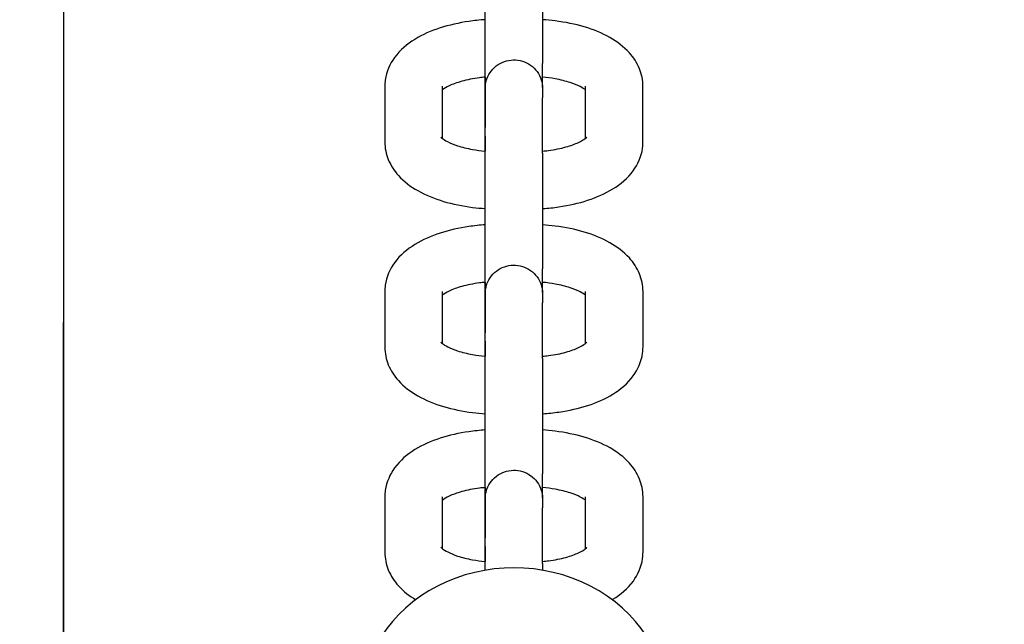
# Model space of a CAD drawing. Extents: x -171612754 to 998119, y -47427495 to 12.
# Drawn here: x 993995 to 994098, y -98258 to -98195 of the extents above; entities that cross this region are included whole.
import ezdxf

# ---------------------------------------------------------------- set-up
doc = ezdxf.new("R2010")
doc.units = 0
doc.layers.get('0').update_dxf_attribs({"color": 252, "linetype": 'CONTINUOUS', "lineweight": 25})
doc.layers.get('Defpoints').update_dxf_attribs({"linetype": 'CONTINUOUS'})
doc.layers.add('ENG-DIMENSION', color=1, linetype='CONTINUOUS')
doc.layers.add('EQUIPMENT', color=4, linetype='CONTINUOUS', lineweight=25)
doc.styles.add('Entos Arial', font='arial.ttf')
doc.styles.add('MYRIAD', font='txt')
doc.dimstyles.new('Entos_DIM_50', dxfattribs={"dimscale": 50, "dimtxt": 1.8, "dimasz": 1.8, "dimexe": 0.9, "dimexo": 0.9, "dimgap": 0.7, "dimtad": 1, "dimrnd": 0.5, "dimdsep": 46, "dimtxsty": 'MYRIAD', "dimblk": 'ARCHTICK', "dimcen": 0, "dimazin": 2, "dimtfac": 1, "dimtmove": 0, "dimatfit": 3, "dimfxl": 1, "dimtolj": 1, "dimarcsym": 0})

# ---------------------------------------------------------------- blocks, each defined once
blk = doc.blocks.new('_ArchTick')
at = {"color": 0, "linetype": 'ByBlock', "const_width": 0.15}
blk.add_lwpolyline([(-0.5, -0.5), (0.5, 0.5)], dxfattribs=at)
blk = doc.blocks.new('*D1442')
at = {"layer": 'Defpoints', "color": 0, "transparency": 16777216}
for p in [(995843.22, -96221.58), (995843.22, -98756.28), (991686.38, -99433.69)]:
    blk.add_point(p, dxfattribs=at)
at = {"layer": 'ENG-DIMENSION', "color": 0, "lineweight": -2, "transparency": 16777216}
for p, q in [((991686.38, -99406.69), (991686.38, -96194.58)), ((995843.22, -98729.28), (995843.22, -96194.58)), ((991686.38, -96221.58), (995843.22, -96221.58))]:
    blk.add_line(p, q, dxfattribs=at)
at = {"layer": 'ENG-DIMENSION', "color": 0, "lineweight": -2, "transparency": 16777216, "xscale": 54, "yscale": 54, "zscale": 54, "rotation": 180}
blk.add_blockref('_ArchTick', (991686.38, -96221.58), dxfattribs=at)
at = {"layer": 'ENG-DIMENSION', "color": 0, "lineweight": -2, "transparency": 16777216, "xscale": 54, "yscale": 54, "zscale": 54}
blk.add_blockref('_ArchTick', (995843.22, -96221.58), dxfattribs=at)
at = {"layer": 'ENG-DIMENSION', "color": 0, "transparency": 16777216, "insert": (993764.8, -96173.01), "char_height": 54, "attachment_point": 5, "style": 'Entos Arial'}
blk.add_mtext('\\A1;4157', dxfattribs=at)
blk = doc.blocks.new('*D1444')
at = {"layer": 'Defpoints', "color": 0, "transparency": 16777216}
for p in [(997343.37, -95928.78), (997343.37, -97111), (989686.39, -98383.7)]:
    blk.add_point(p, dxfattribs=at)
at = {"layer": 'ENG-DIMENSION', "color": 0, "lineweight": -2, "transparency": 16777216}
for p, q in [((989686.39, -98356.7), (989686.39, -95901.78)), ((997343.37, -97084), (997343.37, -95901.78)), ((989686.39, -95928.78), (997343.37, -95928.78))]:
    blk.add_line(p, q, dxfattribs=at)
at = {"layer": 'ENG-DIMENSION', "color": 0, "lineweight": -2, "transparency": 16777216, "xscale": 54, "yscale": 54, "zscale": 54, "rotation": 180}
blk.add_blockref('_ArchTick', (989686.39, -95928.78), dxfattribs=at)
at = {"layer": 'ENG-DIMENSION', "color": 0, "lineweight": -2, "transparency": 16777216, "xscale": 54, "yscale": 54, "zscale": 54}
blk.add_blockref('_ArchTick', (997343.37, -95928.78), dxfattribs=at)
at = {"layer": 'ENG-DIMENSION', "color": 0, "transparency": 16777216, "insert": (993514.88, -95880.21), "char_height": 54, "attachment_point": 5, "style": 'Entos Arial'}
blk.add_mtext('\\A1;7657', dxfattribs=at)

msp = doc.modelspace()

# ---------------------------------------------------------------- linework, layer by layer
at = {"layer": 'EQUIPMENT'}
for p, q in [((993999.83, -97976.87), (993999.82, -98276.87)), ((993999.85, -97976.89), (993999.85, -98276.89)), ((994043.94, -98201.95), (994043.94, -98199.27)), ((994049.94, -98201.79), (994049.94, -98199.27)), ((994033.44, -98201.66), (994033.44, -98207.48)), ((994039.44, -98201.66), (994039.44, -98207.08)), ((994043.94, -98200.7), (994043.94, -98205.98)), ((994054.44, -98207.08), (994054.44, -98201.66)), ((994060.44, -98207.48), (994060.44, -98201.66)), ((994043.95, -98208.66), (994043.94, -98202.85)), ((994049.95, -98208.66), (994049.94, -98202.85)), ((994043.94, -98206.87), (994043.94, -98208.44)), ((994043.95, -98223.42), (994043.95, -98220.74)), ((994049.95, -98223.25), (994049.95, -98220.74)), ((994043.94, -98222.17), (994043.94, -98227.44)), ((994033.45, -98223.13), (994033.45, -98228.95)), ((994039.45, -98223.13), (994039.45, -98228.55)), ((994054.45, -98228.55), (994054.45, -98223.13)), ((994060.45, -98228.94), (994060.45, -98223.13)), ((994043.95, -98230.13), (994043.95, -98224.31)), ((994049.95, -98230.13), (994049.95, -98224.31)), ((994043.95, -98228.34), (994043.95, -98229.9)), ((994043.95, -98244.89), (994043.95, -98242.2)), ((994049.95, -98244.72), (994049.95, -98242.2)), ((994043.95, -98243.64), (994043.95, -98248.91)), ((994033.45, -98244.6), (994033.45, -98250.41)), ((994039.45, -98244.6), (994039.45, -98250.02)), ((994054.45, -98250.02), (994054.45, -98244.6)), ((994060.45, -98250.41), (994060.45, -98244.6)), ((994043.95, -98251.6), (994043.95, -98245.78)), ((994049.95, -98251.6), (994049.95, -98245.78)), ((994043.95, -98249.81), (994043.95, -98251.37))]:
    msp.add_line(p, q, dxfattribs=at)
msp.add_ellipse((994046.95, -98266.35), major_axis=(16, 0), ratio=0.894408, start_param=0, end_param=3.141593, dxfattribs=at)
for points, knots in [([(994043.94, -98199.27), (994043.94, -98198.4), (994043.94, -98197.44), (994043.94, -98195.53), (994043.94, -98194.55), (994043.94, -98192.67), (994043.94, -98191.75), (994043.94, -98190.07), (994043.94, -98189.3), (994043.94, -98188.07), (994043.94, -98187.57), (994043.94, -98187.19)], [0, 0, 0, 0, 0.29184, 0.29184, 0.578412, 0.578412, 0.865175, 0.865175, 1.151929, 1.151929, 1.407825, 1.407825, 1.407825, 1.407825]), ([(994049.94, -98187.19), (994049.94, -98187.63), (994049.94, -98188.21), (994049.94, -98189.58), (994049.94, -98190.38), (994049.94, -98192.09), (994049.94, -98193.03), (994049.94, -98194.92), (994049.94, -98195.9), (994049.94, -98197.68), (994049.94, -98198.51), (994049.94, -98199.27)], [0, 0, 0, 0, 0.292042, 0.292042, 0.578718, 0.578718, 0.865526, 0.865526, 1.152317, 1.152317, 1.407921, 1.407921, 1.407921, 1.407921]), ([(994043.94, -98194.69), (994043.36, -98194.72), (994042.79, -98194.78), (994041.18, -98195.02), (994040.17, -98195.25), (994038.28, -98195.86), (994037.39, -98196.25), (994035.78, -98197.24), (994035.05, -98197.84), (994033.98, -98199.31), (994033.61, -98200.12), (994033.46, -98201.22), (994033.44, -98201.44), (994033.44, -98201.66)], [3.286928, 3.286928, 3.286928, 3.286928, 3.455752, 3.455752, 3.769911, 3.769911, 4.08407, 4.08407, 4.39823, 4.39823, 4.651043, 4.651043, 4.712389, 4.712389, 4.712389, 4.712389]), ([(994060.44, -98201.66), (994060.44, -98201.02), (994060.31, -98200.39), (994059.82, -98199.18), (994059.45, -98198.63), (994058.43, -98197.5), (994057.74, -98196.99), (994056.17, -98196.09), (994055.27, -98195.73), (994053.34, -98195.15), (994052.32, -98194.95), (994050.83, -98194.76), (994050.39, -98194.72), (994049.94, -98194.69)], [1.570796, 1.570796, 1.570796, 1.570796, 1.749697, 1.749697, 1.952908, 1.952908, 2.238111, 2.238111, 2.55227, 2.55227, 2.866429, 2.866429, 2.996138, 2.996138, 2.996138, 2.996138]), ([(994043.94, -98206.87), (994043.94, -98206), (994043.94, -98205.19), (994043.94, -98203.83), (994043.94, -98203.26), (994043.94, -98202.41), (994043.94, -98202.12), (994043.94, -98201.95), (994043.94, -98201.93), (994043.94, -98201.9), (994043.94, -98201.9), (994043.94, -98201.89), (994043.94, -98201.89), (994043.94, -98201.87), (994043.94, -98201.87), (994043.94, -98201.86), (994043.94, -98201.86), (994043.94, -98201.85), (994043.94, -98201.85), (994043.94, -98201.83), (994043.94, -98201.82), (994043.95, -98201.76), (994043.95, -98201.71), (994043.96, -98201.62), (994043.96, -98201.57), (994043.99, -98201.38), (994044.01, -98201.24), (994044.14, -98200.79), (994044.27, -98200.49), (994044.63, -98199.96), (994044.85, -98199.72), (994045.36, -98199.33), (994045.64, -98199.17), (994046.25, -98198.96), (994046.57, -98198.9), (994047.2, -98198.89), (994047.53, -98198.94), (994048.14, -98199.12), (994048.43, -98199.27), (994048.95, -98199.64), (994049.18, -98199.87), (994049.56, -98200.38), (994049.7, -98200.68), (994049.85, -98201.13), (994049.89, -98201.28), (994049.92, -98201.52), (994049.93, -98201.6), (994049.94, -98201.71), (994049.94, -98201.74), (994049.94, -98201.79), (994049.94, -98201.81), (994049.94, -98201.84), (994049.94, -98201.84), (994049.94, -98201.85), (994049.94, -98201.85), (994049.94, -98201.86), (994049.94, -98201.87), (994049.94, -98201.88), (994049.94, -98201.89), (994049.94, -98201.89), (994049.94, -98201.9), (994049.94, -98201.91), (994049.94, -98201.92), (994049.94, -98201.99), (994049.94, -98202.09), (994049.94, -98202.38), (994049.94, -98202.59), (994049.94, -98202.85)], [0, 0, 0, 0, 0.291884, 0.291884, 0.578504, 0.578504, 0.865362, 0.865362, 0.936477, 0.936477, 0.963127, 0.963127, 0.98313, 0.98313, 0.985776, 0.985776, 0.987584, 0.987584, 0.9894, 0.9894, 0.99309, 0.99309, 1.007748, 1.007748, 1.022155, 1.022155, 1.065473, 1.065473, 1.161619, 1.161619, 1.257182, 1.257182, 1.352774, 1.352774, 1.448365, 1.448365, 1.543956, 1.543956, 1.639547, 1.639547, 1.735138, 1.735138, 1.830729, 1.830729, 1.87806, 1.87806, 1.901918, 1.901918, 1.910863, 1.910863, 1.917623, 1.917623, 1.919435, 1.919435, 1.921251, 1.921251, 1.924913, 1.924913, 1.939469, 1.939469, 1.956348, 1.956348, 2.006998, 2.006998, 2.159439, 2.159439, 2.33276, 2.33276, 2.33276, 2.33276]), ([(994043.94, -98200.7), (994043.74, -98200.72), (994043.54, -98200.74), (994042.67, -98200.85), (994042.05, -98200.98), (994040.99, -98201.28), (994040.54, -98201.44), (994039.87, -98201.76), (994039.64, -98201.9), (994039.47, -98202.03), (994039.46, -98202.04), (994039.44, -98202.06)], [3.3392262, 3.3392262, 3.3392262, 3.3392262, 3.4217269, 3.4217269, 3.6966779, 3.6966779, 3.9549755, 3.9549755, 4.1850465, 4.1850465, 4.2136037, 4.2136037, 4.2136037, 4.2136037]), ([(994054.44, -98202.06), (994054.43, -98202.05), (994054.43, -98202.04), (994054.3, -98201.94), (994054.11, -98201.82), (994053.59, -98201.55), (994053.24, -98201.4), (994052.37, -98201.12), (994051.84, -98200.98), (994050.84, -98200.8), (994050.4, -98200.74), (994049.94, -98200.7)], [2.0692974, 2.0692974, 2.0692974, 2.0692974, 2.085087, 2.085087, 2.2843302, 2.2843302, 2.5086144, 2.5086144, 2.7597115, 2.7597115, 2.9438338, 2.9438338, 2.9438338, 2.9438338]), ([(994043.94, -98202.85), (994043.94, -98202.41), (994043.94, -98202.12), (994043.94, -98201.95), (994043.94, -98201.93), (994043.94, -98201.91), (994043.94, -98201.91), (994043.94, -98201.91), (994043.94, -98201.91), (994043.94, -98201.91)], [0, 0, 0, 0, 0.2916944, 0.2916944, 0.3621934, 0.3621934, 0.3886146, 0.3886146, 0.388823, 0.388823, 0.388823, 0.388823]), ([(994043.94, -98206.91), (994043.94, -98206.91), (994043.94, -98206.91), (994043.94, -98206.91), (994043.94, -98206.9), (994043.94, -98206.86), (994043.94, -98206.8), (994043.94, -98206.49), (994043.94, -98206.13), (994043.94, -98205.16), (994043.94, -98204.53), (994043.94, -98203.24), (994043.94, -98202.61), (994043.94, -98201.95)], [1.3659113, 1.3659113, 1.3659113, 1.3659113, 1.3669059, 1.3669059, 1.4101158, 1.4101158, 1.5400022, 1.5400022, 1.8230524, 1.8230524, 2.1094956, 2.1094956, 2.3320042, 2.3320042, 2.3320042, 2.3320042]), ([(994043.94, -98207.03), (994043.94, -98207.02), (994043.94, -98207), (994043.94, -98206.98), (994043.94, -98206.98), (994043.94, -98206.97), (994043.94, -98206.97), (994043.94, -98206.96), (994043.94, -98206.95), (994043.94, -98206.94), (994043.94, -98206.93), (994043.94, -98206.93), (994043.94, -98206.92), (994043.94, -98206.91), (994043.94, -98206.9), (994043.94, -98206.83), (994043.94, -98206.73), (994043.94, -98206.44), (994043.94, -98206.23), (994043.94, -98205.98)], [1.912883, 1.912883, 1.912883, 1.912883, 1.9176227, 1.9176227, 1.9194349, 1.9194349, 1.9212511, 1.9212511, 1.9249129, 1.9249129, 1.9394686, 1.9394686, 1.9563484, 1.9563484, 2.0069976, 2.0069976, 2.1594388, 2.1594388, 2.3327595, 2.3327595, 2.3327595, 2.3327595]), ([(994033.44, -98207.48), (994033.44, -98208.12), (994033.58, -98208.75), (994034.07, -98209.96), (994034.44, -98210.51), (994035.45, -98211.64), (994036.14, -98212.15), (994037.72, -98213.04), (994038.62, -98213.41), (994040.54, -98213.99), (994041.57, -98214.19), (994043.06, -98214.38), (994043.5, -98214.42), (994043.95, -98214.45)], [4.712389, 4.712389, 4.712389, 4.712389, 4.89129, 4.89129, 5.0945, 5.0945, 5.379703, 5.379703, 5.693862, 5.693862, 6.008022, 6.008022, 6.13797, 6.13797, 6.13797, 6.13797]), ([(994039.31, -98206.96), (994039.31, -98206.96), (994039.36, -98207.02), (994039.59, -98207.2), (994039.77, -98207.32), (994040.29, -98207.59), (994040.65, -98207.74), (994041.51, -98208.02), (994042.05, -98208.16), (994043.04, -98208.34), (994043.49, -98208.39), (994043.95, -98208.44)], [5.036394, 5.036394, 5.036394, 5.036394, 5.22668, 5.22668, 5.425923, 5.425923, 5.650207, 5.650207, 5.901304, 5.901304, 6.085682, 6.085682, 6.085682, 6.085682]), ([(994049.95, -98208.44), (994050.15, -98208.42), (994050.35, -98208.4), (994051.21, -98208.28), (994051.84, -98208.16), (994052.9, -98207.86), (994053.35, -98207.7), (994054.01, -98207.38), (994054.25, -98207.23), (994054.52, -98207.03), (994054.57, -98206.96), (994054.58, -98206.96), (994054.58, -98206.96), (994054.58, -98206.96)], [6.481075, 6.481075, 6.481075, 6.481075, 6.56332, 6.56332, 6.838271, 6.838271, 7.096568, 7.096568, 7.326639, 7.326639, 7.52718, 7.52718, 7.529794, 7.529794, 7.529794, 7.529794]), ([(994049.95, -98214.45), (994050.52, -98214.42), (994051.09, -98214.36), (994052.7, -98214.12), (994053.71, -98213.89), (994055.61, -98213.28), (994056.49, -98212.89), (994058.1, -98211.9), (994058.84, -98211.3), (994059.91, -98209.83), (994060.28, -98209.02), (994060.43, -98207.92), (994060.44, -98207.7), (994060.44, -98207.48)], [6.42876, 6.42876, 6.42876, 6.42876, 6.597345, 6.597345, 6.911504, 6.911504, 7.225663, 7.225663, 7.539822, 7.539822, 7.792636, 7.792636, 7.853982, 7.853982, 7.853982, 7.853982]), ([(994043.95, -98220.74), (994043.95, -98219.87), (994043.95, -98218.91), (994043.95, -98217), (994043.95, -98216.02), (994043.95, -98214.14), (994043.95, -98213.22), (994043.95, -98211.54), (994043.95, -98210.77), (994043.95, -98209.54), (994043.95, -98209.04), (994043.95, -98208.66)], [0, 0, 0, 0, 0.29184, 0.29184, 0.578412, 0.578412, 0.865175, 0.865175, 1.151929, 1.151929, 1.407825, 1.407825, 1.407825, 1.407825]), ([(994049.95, -98208.66), (994049.95, -98209.1), (994049.95, -98209.68), (994049.95, -98211.05), (994049.95, -98211.85), (994049.95, -98213.56), (994049.95, -98214.5), (994049.95, -98216.39), (994049.95, -98217.37), (994049.95, -98219.15), (994049.95, -98219.97), (994049.95, -98220.74)], [0, 0, 0, 0, 0.292042, 0.292042, 0.578718, 0.578718, 0.865526, 0.865526, 1.152317, 1.152317, 1.407921, 1.407921, 1.407921, 1.407921]), ([(994043.94, -98216.15), (994043.94, -98215.73), (994043.94, -98215.29), (994043.94, -98214.72), (994043.94, -98214.58), (994043.94, -98214.45)], [0.7320275, 0.7320275, 0.7320275, 0.7320275, 0.8655264, 0.8655264, 0.9050504, 0.9050504, 0.9050504, 0.9050504]), ([(994043.95, -98216.15), (994043.37, -98216.19), (994042.8, -98216.25), (994041.19, -98216.49), (994040.18, -98216.71), (994038.28, -98217.33), (994037.4, -98217.71), (994035.79, -98218.71), (994035.05, -98219.31), (994033.98, -98220.78), (994033.61, -98221.59), (994033.46, -98222.69), (994033.45, -98222.91), (994033.45, -98223.13)], [3.286928, 3.286928, 3.286928, 3.286928, 3.455752, 3.455752, 3.769911, 3.769911, 4.08407, 4.08407, 4.39823, 4.39823, 4.651043, 4.651043, 4.712389, 4.712389, 4.712389, 4.712389]), ([(994060.45, -98223.13), (994060.45, -98222.49), (994060.31, -98221.85), (994059.82, -98220.65), (994059.45, -98220.09), (994058.43, -98218.96), (994057.74, -98218.46), (994056.17, -98217.56), (994055.27, -98217.2), (994053.34, -98216.62), (994052.32, -98216.41), (994050.83, -98216.23), (994050.39, -98216.18), (994049.95, -98216.15)], [1.570796, 1.570796, 1.570796, 1.570796, 1.749697, 1.749697, 1.952908, 1.952908, 2.238111, 2.238111, 2.55227, 2.55227, 2.866429, 2.866429, 2.996138, 2.996138, 2.996138, 2.996138]), ([(994043.95, -98228.34), (994043.95, -98227.47), (994043.95, -98226.66), (994043.95, -98225.3), (994043.95, -98224.73), (994043.95, -98223.88), (994043.95, -98223.59), (994043.95, -98223.42), (994043.95, -98223.39), (994043.95, -98223.37), (994043.95, -98223.37), (994043.95, -98223.36), (994043.95, -98223.36), (994043.95, -98223.34), (994043.95, -98223.34), (994043.95, -98223.33), (994043.95, -98223.33), (994043.95, -98223.32), (994043.95, -98223.32), (994043.95, -98223.3), (994043.95, -98223.29), (994043.95, -98223.23), (994043.95, -98223.18), (994043.96, -98223.09), (994043.96, -98223.04), (994043.99, -98222.85), (994044.02, -98222.7), (994044.14, -98222.26), (994044.28, -98221.96), (994044.63, -98221.43), (994044.86, -98221.19), (994045.36, -98220.8), (994045.65, -98220.64), (994046.25, -98220.43), (994046.57, -98220.37), (994047.21, -98220.36), (994047.53, -98220.4), (994048.14, -98220.59), (994048.43, -98220.74), (994048.95, -98221.11), (994049.18, -98221.34), (994049.56, -98221.85), (994049.71, -98222.14), (994049.85, -98222.6), (994049.89, -98222.75), (994049.92, -98222.99), (994049.93, -98223.07), (994049.94, -98223.17), (994049.94, -98223.2), (994049.95, -98223.26), (994049.95, -98223.28), (994049.95, -98223.3), (994049.95, -98223.31), (994049.95, -98223.32), (994049.95, -98223.32), (994049.95, -98223.33), (994049.95, -98223.34), (994049.95, -98223.35), (994049.95, -98223.35), (994049.95, -98223.36), (994049.95, -98223.36), (994049.95, -98223.38), (994049.95, -98223.39), (994049.95, -98223.46), (994049.95, -98223.55), (994049.95, -98223.85), (994049.95, -98224.06), (994049.95, -98224.31)], [0, 0, 0, 0, 0.291884, 0.291884, 0.578504, 0.578504, 0.865362, 0.865362, 0.936477, 0.936477, 0.963127, 0.963127, 0.98313, 0.98313, 0.985776, 0.985776, 0.987584, 0.987584, 0.9894, 0.9894, 0.99309, 0.99309, 1.007748, 1.007748, 1.022155, 1.022155, 1.065473, 1.065473, 1.161619, 1.161619, 1.257182, 1.257182, 1.352774, 1.352774, 1.448365, 1.448365, 1.543956, 1.543956, 1.639547, 1.639547, 1.735138, 1.735138, 1.830729, 1.830729, 1.87806, 1.87806, 1.901918, 1.901918, 1.910863, 1.910863, 1.917623, 1.917623, 1.919435, 1.919435, 1.921251, 1.921251, 1.924913, 1.924913, 1.939469, 1.939469, 1.956348, 1.956348, 2.006998, 2.006998, 2.159439, 2.159439, 2.33276, 2.33276, 2.33276, 2.33276]), ([(994043.95, -98222.17), (994043.74, -98222.19), (994043.54, -98222.21), (994042.68, -98222.32), (994042.05, -98222.45), (994040.99, -98222.74), (994040.54, -98222.91), (994039.88, -98223.23), (994039.64, -98223.37), (994039.48, -98223.5), (994039.46, -98223.51), (994039.45, -98223.52)], [3.3392262, 3.3392262, 3.3392262, 3.3392262, 3.4217269, 3.4217269, 3.6966779, 3.6966779, 3.9549755, 3.9549755, 4.1850465, 4.1850465, 4.2136037, 4.2136037, 4.2136037, 4.2136037]), ([(994054.45, -98223.52), (994054.44, -98223.52), (994054.43, -98223.51), (994054.3, -98223.41), (994054.12, -98223.29), (994053.6, -98223.02), (994053.24, -98222.87), (994052.37, -98222.59), (994051.84, -98222.45), (994050.85, -98222.27), (994050.4, -98222.21), (994049.95, -98222.17)], [2.0692974, 2.0692974, 2.0692974, 2.0692974, 2.085087, 2.085087, 2.2843302, 2.2843302, 2.5086144, 2.5086144, 2.7597115, 2.7597115, 2.9438338, 2.9438338, 2.9438338, 2.9438338]), ([(994043.94, -98228.38), (994043.94, -98228.38), (994043.94, -98228.38), (994043.94, -98228.38), (994043.94, -98228.37), (994043.94, -98228.33), (994043.94, -98228.26), (994043.94, -98227.96), (994043.94, -98227.6), (994043.95, -98226.62), (994043.95, -98225.99), (994043.95, -98224.71), (994043.95, -98224.08), (994043.95, -98223.42)], [1.3659113, 1.3659113, 1.3659113, 1.3659113, 1.3669059, 1.3669059, 1.4101158, 1.4101158, 1.5400022, 1.5400022, 1.8230524, 1.8230524, 2.1094956, 2.1094956, 2.3320042, 2.3320042, 2.3320042, 2.3320042]), ([(994043.95, -98224.31), (994043.95, -98223.88), (994043.95, -98223.58), (994043.95, -98223.42), (994043.95, -98223.4), (994043.95, -98223.38), (994043.95, -98223.38), (994043.95, -98223.38), (994043.95, -98223.38), (994043.95, -98223.38)], [0, 0, 0, 0, 0.2916944, 0.2916944, 0.3621934, 0.3621934, 0.3886146, 0.3886146, 0.388823, 0.388823, 0.388823, 0.388823]), ([(994039.31, -98228.42), (994039.31, -98228.42), (994039.36, -98228.48), (994039.59, -98228.66), (994039.77, -98228.79), (994040.3, -98229.06), (994040.65, -98229.21), (994041.52, -98229.49), (994042.05, -98229.62), (994043.05, -98229.8), (994043.49, -98229.86), (994043.95, -98229.9)], [5.036394, 5.036394, 5.036394, 5.036394, 5.22668, 5.22668, 5.425923, 5.425923, 5.650207, 5.650207, 5.901304, 5.901304, 6.085682, 6.085682, 6.085682, 6.085682]), ([(994043.95, -98228.5), (994043.95, -98228.49), (994043.95, -98228.47), (994043.95, -98228.45), (994043.95, -98228.45), (994043.94, -98228.44), (994043.94, -98228.43), (994043.94, -98228.42), (994043.94, -98228.42), (994043.94, -98228.4), (994043.94, -98228.4), (994043.94, -98228.4), (994043.94, -98228.39), (994043.94, -98228.38), (994043.94, -98228.37), (994043.94, -98228.3), (994043.94, -98228.2), (994043.94, -98227.91), (994043.94, -98227.7), (994043.94, -98227.44)], [1.912883, 1.912883, 1.912883, 1.912883, 1.9176227, 1.9176227, 1.9194349, 1.9194349, 1.9212511, 1.9212511, 1.9249129, 1.9249129, 1.9394686, 1.9394686, 1.9563484, 1.9563484, 2.0069976, 2.0069976, 2.1594388, 2.1594388, 2.3327595, 2.3327595, 2.3327595, 2.3327595]), ([(994049.95, -98229.9), (994050.15, -98229.89), (994050.35, -98229.86), (994051.22, -98229.75), (994051.84, -98229.63), (994052.9, -98229.33), (994053.35, -98229.17), (994054.02, -98228.85), (994054.25, -98228.7), (994054.52, -98228.49), (994054.58, -98228.43), (994054.58, -98228.43), (994054.58, -98228.43), (994054.58, -98228.43)], [6.481075, 6.481075, 6.481075, 6.481075, 6.56332, 6.56332, 6.838271, 6.838271, 7.096568, 7.096568, 7.326639, 7.326639, 7.52718, 7.52718, 7.529794, 7.529794, 7.529794, 7.529794]), ([(994033.45, -98228.95), (994033.45, -98229.59), (994033.58, -98230.22), (994034.07, -98231.43), (994034.44, -98231.98), (994035.46, -98233.11), (994036.15, -98233.62), (994037.72, -98234.51), (994038.62, -98234.88), (994040.55, -98235.45), (994041.57, -98235.66), (994043.06, -98235.85), (994043.5, -98235.89), (994043.95, -98235.92)], [4.712389, 4.712389, 4.712389, 4.712389, 4.89129, 4.89129, 5.0945, 5.0945, 5.379703, 5.379703, 5.693862, 5.693862, 6.008022, 6.008022, 6.13797, 6.13797, 6.13797, 6.13797]), ([(994049.95, -98235.92), (994050.53, -98235.88), (994051.1, -98235.82), (994052.71, -98235.59), (994053.72, -98235.36), (994055.61, -98234.75), (994056.5, -98234.36), (994058.11, -98233.37), (994058.84, -98232.76), (994059.91, -98231.3), (994060.28, -98230.49), (994060.43, -98229.38), (994060.45, -98229.16), (994060.45, -98228.94)], [6.42876, 6.42876, 6.42876, 6.42876, 6.597345, 6.597345, 6.911504, 6.911504, 7.225663, 7.225663, 7.539822, 7.539822, 7.792636, 7.792636, 7.853982, 7.853982, 7.853982, 7.853982]), ([(994043.95, -98242.2), (994043.95, -98241.33), (994043.95, -98240.38), (994043.95, -98238.47), (994043.95, -98237.49), (994043.95, -98235.61), (994043.95, -98234.69), (994043.95, -98233.01), (994043.95, -98232.24), (994043.95, -98231.01), (994043.95, -98230.51), (994043.95, -98230.13)], [0, 0, 0, 0, 0.29184, 0.29184, 0.578412, 0.578412, 0.865175, 0.865175, 1.151929, 1.151929, 1.407825, 1.407825, 1.407825, 1.407825]), ([(994049.95, -98230.13), (994049.95, -98230.56), (994049.95, -98231.15), (994049.95, -98232.52), (994049.95, -98233.32), (994049.95, -98235.03), (994049.95, -98235.96), (994049.95, -98237.86), (994049.95, -98238.84), (994049.95, -98240.62), (994049.95, -98241.44), (994049.95, -98242.2)], [0, 0, 0, 0, 0.292042, 0.292042, 0.578718, 0.578718, 0.865526, 0.865526, 1.152317, 1.152317, 1.407921, 1.407921, 1.407921, 1.407921]), ([(994043.95, -98237.62), (994043.95, -98237.19), (994043.95, -98236.75), (994043.95, -98236.18), (994043.95, -98236.05), (994043.95, -98235.92)], [0.7320275, 0.7320275, 0.7320275, 0.7320275, 0.8655264, 0.8655264, 0.9050504, 0.9050504, 0.9050504, 0.9050504]), ([(994043.95, -98237.62), (994043.37, -98237.66), (994042.8, -98237.72), (994041.19, -98237.95), (994040.18, -98238.18), (994038.28, -98238.8), (994037.4, -98239.18), (994035.79, -98240.17), (994035.05, -98240.78), (994033.99, -98242.25), (994033.62, -98243.05), (994033.46, -98244.16), (994033.45, -98244.38), (994033.45, -98244.6)], [3.286928, 3.286928, 3.286928, 3.286928, 3.455752, 3.455752, 3.769911, 3.769911, 4.08407, 4.08407, 4.39823, 4.39823, 4.651043, 4.651043, 4.712389, 4.712389, 4.712389, 4.712389]), ([(994060.45, -98244.6), (994060.45, -98243.96), (994060.31, -98243.32), (994059.83, -98242.12), (994059.45, -98241.56), (994058.44, -98240.43), (994057.75, -98239.92), (994056.17, -98239.03), (994055.27, -98238.67), (994053.35, -98238.09), (994052.32, -98237.88), (994050.83, -98237.69), (994050.39, -98237.65), (994049.95, -98237.62)], [1.570796, 1.570796, 1.570796, 1.570796, 1.749697, 1.749697, 1.952908, 1.952908, 2.238111, 2.238111, 2.55227, 2.55227, 2.866429, 2.866429, 2.996138, 2.996138, 2.996138, 2.996138]), ([(994043.95, -98249.81), (994043.95, -98248.94), (994043.95, -98248.13), (994043.95, -98246.77), (994043.95, -98246.2), (994043.95, -98245.35), (994043.95, -98245.06), (994043.95, -98244.89), (994043.95, -98244.86), (994043.95, -98244.84), (994043.95, -98244.83), (994043.95, -98244.83), (994043.95, -98244.83), (994043.95, -98244.81), (994043.95, -98244.8), (994043.95, -98244.8), (994043.95, -98244.8), (994043.95, -98244.79), (994043.95, -98244.78), (994043.95, -98244.77), (994043.95, -98244.76), (994043.95, -98244.7), (994043.96, -98244.65), (994043.96, -98244.55), (994043.97, -98244.51), (994043.99, -98244.32), (994044.02, -98244.17), (994044.14, -98243.72), (994044.28, -98243.43), (994044.64, -98242.9), (994044.86, -98242.66), (994045.36, -98242.27), (994045.65, -98242.11), (994046.25, -98241.9), (994046.57, -98241.84), (994047.21, -98241.83), (994047.53, -98241.87), (994048.14, -98242.06), (994048.44, -98242.21), (994048.95, -98242.58), (994049.19, -98242.81), (994049.56, -98243.32), (994049.71, -98243.61), (994049.86, -98244.07), (994049.89, -98244.22), (994049.93, -98244.45), (994049.94, -98244.53), (994049.94, -98244.64), (994049.95, -98244.67), (994049.95, -98244.72), (994049.95, -98244.75), (994049.95, -98244.77), (994049.95, -98244.78), (994049.95, -98244.79), (994049.95, -98244.79), (994049.95, -98244.8), (994049.95, -98244.81), (994049.95, -98244.82), (994049.95, -98244.82), (994049.95, -98244.83), (994049.95, -98244.83), (994049.95, -98244.85), (994049.95, -98244.86), (994049.95, -98244.93), (994049.95, -98245.02), (994049.95, -98245.31), (994049.95, -98245.52), (994049.95, -98245.78)], [0, 0, 0, 0, 0.291884, 0.291884, 0.578504, 0.578504, 0.865362, 0.865362, 0.936477, 0.936477, 0.963127, 0.963127, 0.98313, 0.98313, 0.985776, 0.985776, 0.987584, 0.987584, 0.9894, 0.9894, 0.99309, 0.99309, 1.007748, 1.007748, 1.022155, 1.022155, 1.065473, 1.065473, 1.161619, 1.161619, 1.257182, 1.257182, 1.352774, 1.352774, 1.448365, 1.448365, 1.543956, 1.543956, 1.639547, 1.639547, 1.735138, 1.735138, 1.830729, 1.830729, 1.87806, 1.87806, 1.901918, 1.901918, 1.910863, 1.910863, 1.917623, 1.917623, 1.919435, 1.919435, 1.921251, 1.921251, 1.924913, 1.924913, 1.939469, 1.939469, 1.956348, 1.956348, 2.006998, 2.006998, 2.159439, 2.159439, 2.33276, 2.33276, 2.33276, 2.33276]), ([(994043.95, -98243.64), (994043.74, -98243.66), (994043.54, -98243.68), (994042.68, -98243.79), (994042.06, -98243.92), (994040.99, -98244.21), (994040.54, -98244.38), (994039.88, -98244.69), (994039.64, -98244.84), (994039.48, -98244.97), (994039.46, -98244.98), (994039.45, -98244.99)], [3.3392262, 3.3392262, 3.3392262, 3.3392262, 3.4217269, 3.4217269, 3.6966779, 3.6966779, 3.9549755, 3.9549755, 4.1850465, 4.1850465, 4.2136037, 4.2136037, 4.2136037, 4.2136037]), ([(994054.45, -98244.99), (994054.44, -98244.99), (994054.43, -98244.98), (994054.31, -98244.88), (994054.12, -98244.76), (994053.6, -98244.49), (994053.25, -98244.34), (994052.38, -98244.05), (994051.85, -98243.92), (994050.85, -98243.74), (994050.41, -98243.68), (994049.95, -98243.64)], [2.0692974, 2.0692974, 2.0692974, 2.0692974, 2.085087, 2.085087, 2.2843302, 2.2843302, 2.5086144, 2.5086144, 2.7597115, 2.7597115, 2.9438338, 2.9438338, 2.9438338, 2.9438338]), ([(994043.95, -98245.78), (994043.95, -98245.35), (994043.95, -98245.05), (994043.95, -98244.89), (994043.95, -98244.86), (994043.95, -98244.85), (994043.95, -98244.84), (994043.95, -98244.84), (994043.95, -98244.84), (994043.95, -98244.84)], [0, 0, 0, 0, 0.2916944, 0.2916944, 0.3621934, 0.3621934, 0.3886146, 0.3886146, 0.388823, 0.388823, 0.388823, 0.388823]), ([(994043.95, -98249.85), (994043.95, -98249.85), (994043.95, -98249.85), (994043.95, -98249.85), (994043.95, -98249.84), (994043.95, -98249.8), (994043.95, -98249.73), (994043.95, -98249.43), (994043.95, -98249.07), (994043.95, -98248.09), (994043.95, -98247.46), (994043.95, -98246.18), (994043.95, -98245.55), (994043.95, -98244.89)], [1.3659113, 1.3659113, 1.3659113, 1.3659113, 1.3669059, 1.3669059, 1.4101158, 1.4101158, 1.5400022, 1.5400022, 1.8230524, 1.8230524, 2.1094956, 2.1094956, 2.3320042, 2.3320042, 2.3320042, 2.3320042]), ([(994043.95, -98249.97), (994043.95, -98249.96), (994043.95, -98249.94), (994043.95, -98249.92), (994043.95, -98249.92), (994043.95, -98249.91), (994043.95, -98249.9), (994043.95, -98249.89), (994043.95, -98249.89), (994043.95, -98249.87), (994043.95, -98249.87), (994043.95, -98249.86), (994043.95, -98249.86), (994043.95, -98249.85), (994043.95, -98249.84), (994043.95, -98249.76), (994043.95, -98249.67), (994043.95, -98249.38), (994043.95, -98249.17), (994043.95, -98248.91)], [1.912883, 1.912883, 1.912883, 1.912883, 1.9176227, 1.9176227, 1.9194349, 1.9194349, 1.9212511, 1.9212511, 1.9249129, 1.9249129, 1.9394686, 1.9394686, 1.9563484, 1.9563484, 2.0069976, 2.0069976, 2.1594388, 2.1594388, 2.3327595, 2.3327595, 2.3327595, 2.3327595]), ([(994039.32, -98249.89), (994039.32, -98249.89), (994039.36, -98249.95), (994039.59, -98250.13), (994039.78, -98250.26), (994040.3, -98250.52), (994040.65, -98250.67), (994041.52, -98250.96), (994042.05, -98251.09), (994043.05, -98251.27), (994043.49, -98251.33), (994043.95, -98251.37)], [5.036394, 5.036394, 5.036394, 5.036394, 5.22668, 5.22668, 5.425923, 5.425923, 5.650207, 5.650207, 5.901304, 5.901304, 6.085682, 6.085682, 6.085682, 6.085682]), ([(994049.95, -98251.37), (994050.16, -98251.35), (994050.36, -98251.33), (994051.22, -98251.22), (994051.84, -98251.1), (994052.91, -98250.8), (994053.36, -98250.63), (994054.02, -98250.32), (994054.26, -98250.17), (994054.53, -98249.96), (994054.58, -98249.9), (994054.58, -98249.89), (994054.58, -98249.89), (994054.58, -98249.89)], [6.481075, 6.481075, 6.481075, 6.481075, 6.56332, 6.56332, 6.838271, 6.838271, 7.096568, 7.096568, 7.326639, 7.326639, 7.52718, 7.52718, 7.529794, 7.529794, 7.529794, 7.529794]), ([(994033.45, -98250.41), (994033.45, -98251.05), (994033.58, -98251.69), (994034.07, -98252.9), (994034.45, -98253.45), (994035.4, -98254.51), (994036.02, -98254.99), (994036.68, -98255.38)], [4.712389, 4.712389, 4.712389, 4.712389, 4.8912898, 4.8912898, 5.0945004, 5.0945004, 5.3514175, 5.3514175, 5.3514175, 5.3514175]), ([(994057.22, -98255.38), (994057.25, -98255.37), (994057.28, -98255.35), (994058.11, -98254.84), (994058.85, -98254.23), (994059.91, -98252.77), (994060.28, -98251.96), (994060.43, -98250.85), (994060.45, -98250.63), (994060.45, -98250.41)], [7.2153065, 7.2153065, 7.2153065, 7.2153065, 7.2256631, 7.2256631, 7.5398224, 7.5398224, 7.7926356, 7.7926356, 7.8539816, 7.8539816, 7.8539816, 7.8539816])]:
    msp.add_open_spline(points, degree=3, knots=knots, dxfattribs=at)
for points in [[(994043.95, -98252.3), (994043.95, -98252.04), (994043.95, -98251.8), (994043.95, -98251.6)], [(994049.95, -98251.6), (994049.95, -98251.8), (994049.95, -98252.03), (994049.95, -98252.3)]]:
    msp.add_open_spline(points, degree=3, dxfattribs=at)

# ---------------------------------------------------------------- dimensions: what is measured, and where the dimension line sits
at = {"layer": 'ENG-DIMENSION', "color": 1}
for base, p1, p2, picture, middle in [((997343.37, -95928.78), (989686.39, -98383.7), (997343.37, -97111), '*D1444', (993514.88, -95880.21)), ((995843.22, -96221.58), (991686.38, -99433.69), (995843.22, -98756.28), '*D1442', (993764.8, -96173.01))]:
    dim = msp.add_linear_dim(base=base, p1=p1, p2=p2, dimstyle='Entos_DIM_50', override={"dimscale": 30, "dimdec": 0, "dimtxsty": 'Entos Arial'}, dxfattribs=at)
    dim.commit()
    dim.dimension.update_dxf_attribs({"geometry": picture, "text_midpoint": middle})

doc.saveas('drawing.dxf')
